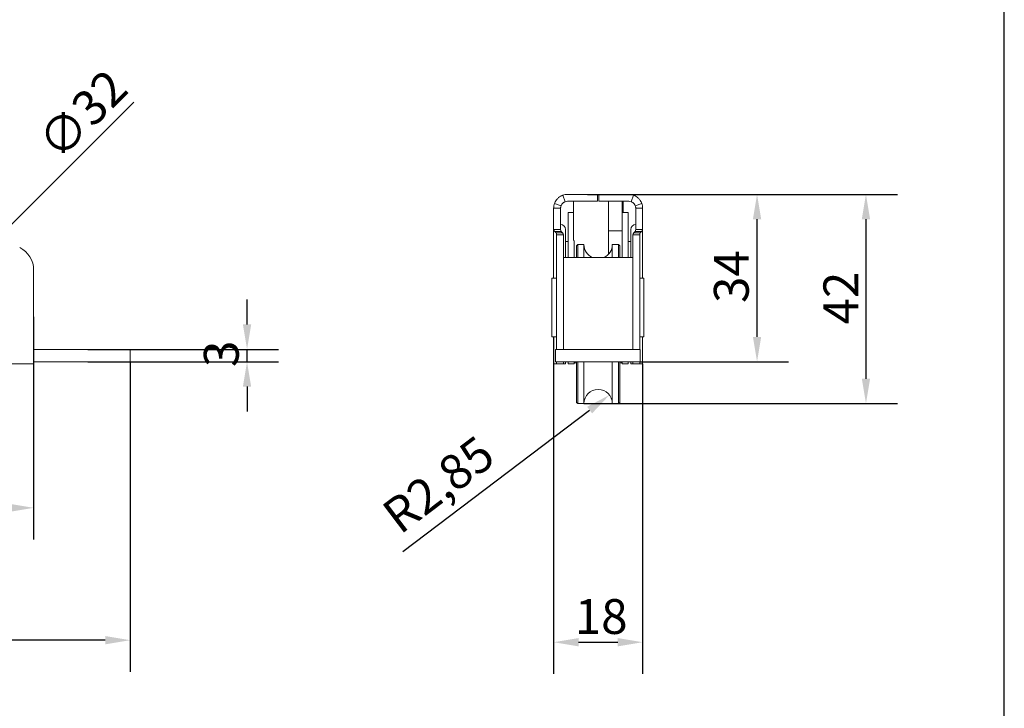
# Model space of a CAD drawing. Units: millimetres. Extents: x 20 to 400, y 20 to 574.
# Drawn here: x 202 to 400, y 158 to 297 of the extents above; entities that cross this region are included whole.
import ezdxf

# ---------------------------------------------------------------- set-up
doc = ezdxf.new("R2010")
doc.units = ezdxf.units.MM
doc.header["$LTSCALE"] = 2
for name, color, linetype, lineweight in [('Dimensions(ISO)', 7, 'Continuous', 25), ('Sketch Geometry(ISO)', 7, 'Continuous', 50), ('Visible Edges(ISO)', 7, 'Continuous', 18)]:
    doc.layers.add(name, color=color, linetype=linetype, lineweight=lineweight)
doc.styles.add('Current-BSI', font='arial.ttf')
doc.dimstyles.new('DEFAULT-ISO', dxfattribs={"dimscale": 2, "dimtxt": 3.5, "dimasz": 2.5, "dimexe": 3.175, "dimexo": 0, "dimgap": 0.762, "dimtad": 1, "dimrnd": 1e-08, "dimzin": 0, "dimtxsty": 'Current-BSI', "dimcen": 0.09, "dimdle": 10, "dimclrd": 7, "dimclre": 7, "dimclrt": 7, "dimazin": 0, "dimtfac": 1, "dimtmove": 0, "dimatfit": 3, "dimfxl": 0, "dimtolj": 1, "dimtzin": 0, "dimlwd": 25, "dimlwe": 25, "dimarcsym": 0})

# ---------------------------------------------------------------- blocks, each defined once
blk = doc.blocks.new('Borders PCH WEB A4')
at = {"layer": 'Sketch Geometry(ISO)', "color": 7, "linetype": 'Continuous', "lineweight": 25}
blk.add_line((200, 10.00000000000023), (200, 287), dxfattribs=at)
blk = doc.blocks.new('*D7')
at = {"layer": 'Defpoints', "color": 0, "linetype": 'Continuous'}
for p in [(66.43416947272424, 228.1962870793199), (224.2341694734777, 228.1962870793189), (66.43416947272424, 172.1962870793189)]:
    blk.add_point(p, dxfattribs=at)
at = {"layer": 'Dimensions(ISO)', "color": 7, "linetype": 'Continuous', "lineweight": 25}
for p, q in [((66.43416947272424, 228.1962870793199), (66.43416947272424, 165.8462870793189)), ((224.2341694734777, 228.1962870793189), (224.2341694734777, 165.8462870793189)), ((219.2341694734777, 172.1962870793189), (71.43416947272424, 172.1962870793189))]:
    blk.add_line(p, q, dxfattribs=at)
at = {"layer": 'Dimensions(ISO)', "color": 7, "linetype": 'Continuous'}
for points in [[(71.43416947272424, 173.0296204126522), (71.43416947272424, 171.3629537459855), (66.43416947272424, 172.1962870793189)], [(219.2341694734777, 173.0296204126522), (219.2341694734777, 171.3629537459855), (224.2341694734777, 172.1962870793189)]]:
    blk.add_solid(points, dxfattribs=at)
at = {"layer": 'Dimensions(ISO)', "color": 7, "linetype": 'Continuous', "lineweight": 25, "insert": (137.9235282294196, 180.8683089490295), "char_height": 7, "attachment_point": 1, "style": 'Current-BSI'}
blk.add_mtext('\\A1;158', dxfattribs=at)
blk = doc.blocks.new('*D8')
at = {"layer": 'Defpoints', "color": 0, "linetype": 'Continuous'}
for p in [(204.8341755431794, 237.225975264464), (85.83417738148265, 227.7880239700079), (204.8341755431794, 198.8228057272735)]:
    blk.add_point(p, dxfattribs=at)
at = {"layer": 'Dimensions(ISO)', "color": 7, "linetype": 'Continuous', "lineweight": 25}
for p, q in [((204.8341755431794, 237.225975264464), (204.8341755431794, 192.4728057272735)), ((85.83417738148265, 227.7880239700079), (85.83417738148265, 192.4728057272735)), ((90.83417738148265, 198.8228057272735), (199.8341755431794, 198.8228057272735))]:
    blk.add_line(p, q, dxfattribs=at)
at = {"layer": 'Dimensions(ISO)', "color": 7, "linetype": 'Continuous'}
for points in [[(90.83417738148265, 199.6561390606068), (90.83417738148265, 197.9894723939401), (85.83417738148265, 198.8228057272735)], [(199.8341755431794, 199.6561390606068), (199.8341755431794, 197.9894723939401), (204.8341755431794, 198.8228057272735)]]:
    blk.add_solid(points, dxfattribs=at)
at = {"layer": 'Dimensions(ISO)', "color": 7, "linetype": 'Continuous', "lineweight": 25, "insert": (137.9235352186497, 207.4948275969841), "char_height": 7, "attachment_point": 1, "style": 'Current-BSI'}
blk.add_mtext('\\A1;119', dxfattribs=at)
blk = doc.blocks.new('*D9')
at = {"layer": 'Defpoints', "color": 0, "linetype": 'Continuous'}
for p in [(191.471101898774, 246.9249707720823), (169.1972382913904, 224.6511071647053)]:
    blk.add_point(p, dxfattribs=at)
at = {"layer": 'Dimensions(ISO)', "color": 7, "linetype": 'Continuous', "lineweight": 25}
for p, q in [((191.471101898774, 246.9249707720823), (224.9597849133086, 280.413653786607)), ((172.7327721973236, 228.1866410706375), (187.9355679928407, 243.3894368661501))]:
    blk.add_line(p, q, dxfattribs=at)
at = {"layer": 'Dimensions(ISO)', "color": 7, "linetype": 'Continuous'}
for points in [[(187.346312341852, 243.978692517139), (188.5248236438294, 242.8001812151612), (191.471101898774, 246.9249707720823)], [(172.143516546335, 228.7758967216264), (173.3220278483124, 227.5973854196486), (169.1972382913904, 224.6511071647053)]]:
    blk.add_solid(points, dxfattribs=at)
at = {"layer": 'Dimensions(ISO)', "color": 7, "linetype": 'Continuous', "lineweight": 25, "insert": (205.0482327980442, 273.3199160707551), "char_height": 7, "attachment_point": 1, "rotation": 44.99999999999153, "style": 'Current-BSI'}
blk.add_mtext('\\A1;∅32', dxfattribs=at)
blk = doc.blocks.new('*D12')
at = {"layer": 'Defpoints', "color": 0, "linetype": 'Continuous'}
for p in [(215.7341694734764, 230.6962870793191), (247.7383294296889, 230.6962870793191), (215.7341694734765, 228.1962870793187)]:
    blk.add_point(p, dxfattribs=at)
at = {"layer": 'Dimensions(ISO)', "color": 7, "linetype": 'Continuous', "lineweight": 25}
for p, q in [((247.7383294296889, 235.6962870793191), (247.7383294296889, 240.6962870793191)), ((215.7341694734764, 230.6962870793191), (254.0883294296889, 230.6962870793191)), ((247.7383294296889, 228.1962870793187), (247.7383294296889, 230.6962870793191)), ((215.7341694734765, 228.1962870793187), (254.0883294296889, 228.1962870793187)), ((247.7383294296889, 223.1962870793187), (247.7383294296889, 218.1962870793187))]:
    blk.add_line(p, q, dxfattribs=at)
at = {"layer": 'Dimensions(ISO)', "color": 7, "linetype": 'Continuous'}
for points in [[(246.9049960963555, 235.6962870793191), (248.5716627630222, 235.6962870793191), (247.7383294296889, 230.6962870793191)], [(246.9049960963555, 223.1962870793187), (248.5716627630222, 223.1962870793187), (247.7383294296889, 228.1962870793187)]]:
    blk.add_solid(points, dxfattribs=at)
at = {"layer": 'Dimensions(ISO)', "color": 7, "linetype": 'Continuous', "lineweight": 25, "insert": (239.0615326622696, 227.1543361792113), "char_height": 7, "attachment_point": 1, "rotation": 90, "style": 'Current-BSI'}
blk.add_mtext('\\A1;3', dxfattribs=at)
blk = doc.blocks.new('*D13')
at = {"layer": 'Defpoints', "color": 0, "linetype": 'Continuous'}
for p in [(318.3351533382126, 219.7880389683939), (320.6063824503572, 221.5096714263087)]:
    blk.add_point(p, dxfattribs=at)
at = {"layer": 'Dimensions(ISO)', "color": 7, "linetype": 'Continuous', "lineweight": 25}
blk.add_line((279.0766634515729, 190.0293985581644), (316.6217699729102, 218.4892636054054), dxfattribs=at)
at = {"layer": 'Dimensions(ISO)', "color": 7, "linetype": 'Continuous'}
blk.add_solid([(316.1183686694263, 219.1533656849799), (317.1251712763941, 217.8251615258309), (320.6063824503572, 221.5096714263087)], dxfattribs=at)
at = {"layer": 'Dimensions(ISO)', "color": 7, "linetype": 'Continuous', "lineweight": 25, "insert": (274.2881914647393, 198.8693323716909), "char_height": 7, "attachment_point": 1, "rotation": 37.16278085438597, "style": 'Current-BSI'}
blk.add_mtext('\\A1;R2,85', dxfattribs=at)
blk = doc.blocks.new('*D14')
at = {"layer": 'Defpoints', "color": 0, "linetype": 'Continuous'}
for p in [(316.1850685451738, 261.8734039094193), (350.2851519894216, 261.8734039094193), (326.7851519894227, 228.1962870793187)]:
    blk.add_point(p, dxfattribs=at)
at = {"layer": 'Dimensions(ISO)', "color": 7, "linetype": 'Continuous', "lineweight": 25}
for p, q in [((316.1850685451738, 261.8734039094193), (356.6351519894216, 261.8734039094193)), ((350.2851519894216, 233.1962870793187), (350.2851519894216, 256.8734039094193)), ((326.7851519894227, 228.1962870793187), (356.6351519894216, 228.1962870793187))]:
    blk.add_line(p, q, dxfattribs=at)
at = {"layer": 'Dimensions(ISO)', "color": 7, "linetype": 'Continuous'}
for points in [[(349.4518186560883, 256.8734039094193), (351.1184853227549, 256.8734039094193), (350.2851519894216, 261.8734039094193)], [(349.4518186560883, 233.1962870793187), (351.1184853227549, 233.1962870793187), (350.2851519894216, 228.1962870793187)]]:
    blk.add_solid(points, dxfattribs=at)
at = {"layer": 'Dimensions(ISO)', "color": 7, "linetype": 'Continuous', "lineweight": 25, "insert": (341.6083552220023, 240.0379150423635), "char_height": 7, "attachment_point": 1, "rotation": 90, "style": 'Current-BSI'}
blk.add_mtext('\\A1;34', dxfattribs=at)
blk = doc.blocks.new('*D15')
at = {"layer": 'Defpoints', "color": 0, "linetype": 'Continuous'}
for p in [(316.1850685451738, 261.8734039094193), (315.4851533382122, 219.7880389683939), (372.1850685451739, 219.7880389683939)]:
    blk.add_point(p, dxfattribs=at)
at = {"layer": 'Dimensions(ISO)', "color": 7, "linetype": 'Continuous', "lineweight": 25}
for p, q in [((316.1850685451738, 261.8734039094193), (378.5350685451739, 261.8734039094193)), ((372.1850685451739, 256.8734039094193), (372.1850685451739, 224.7880389683939)), ((315.4851533382122, 219.7880389683939), (378.5350685451739, 219.7880389683939))]:
    blk.add_line(p, q, dxfattribs=at)
at = {"layer": 'Dimensions(ISO)', "color": 7, "linetype": 'Continuous'}
for points in [[(371.3517352118405, 256.8734039094193), (373.0184018785072, 256.8734039094193), (372.1850685451739, 261.8734039094193)], [(371.3517352118405, 224.7880389683939), (373.0184018785072, 224.7880389683939), (372.1850685451739, 219.7880389683939)]]:
    blk.add_solid(points, dxfattribs=at)
at = {"layer": 'Dimensions(ISO)', "color": 7, "linetype": 'Continuous', "lineweight": 25, "insert": (363.6324191181771, 235.7120310953329), "char_height": 7, "attachment_point": 1, "rotation": 90, "style": 'Current-BSI'}
blk.add_mtext('\\A1;42', dxfattribs=at)
blk = doc.blocks.new('*D16')
at = {"layer": 'Defpoints', "color": 0, "linetype": 'Continuous'}
for p in [(309.3851546870174, 233.1962870793192), (327.2851519894165, 227.788035559668), (327.2851519894165, 171.788035559668)]:
    blk.add_point(p, dxfattribs=at)
at = {"layer": 'Dimensions(ISO)', "color": 7, "linetype": 'Continuous', "lineweight": 25}
for p, q in [((309.3851546870174, 233.1962870793192), (309.3851546870174, 165.438035559668)), ((327.2851519894165, 227.788035559668), (327.2851519894165, 165.438035559668)), ((314.3851546870174, 171.788035559668), (322.2851519894165, 171.788035559668))]:
    blk.add_line(p, q, dxfattribs=at)
at = {"layer": 'Dimensions(ISO)', "color": 7, "linetype": 'Continuous'}
for points in [[(314.3851546870174, 172.6213688930013), (314.3851546870174, 170.9547022263347), (309.3851546870174, 171.788035559668)], [(322.2851519894165, 172.6213688930013), (322.2851519894165, 170.9547022263347), (327.2851519894165, 171.788035559668)]]:
    blk.add_solid(points, dxfattribs=at)
at = {"layer": 'Dimensions(ISO)', "color": 7, "linetype": 'Continuous', "lineweight": 25, "insert": (313.6438163395592, 180.4600574293787), "char_height": 7, "attachment_point": 1, "style": 'Current-BSI'}
blk.add_mtext('\\A1;18', dxfattribs=at)

msp = doc.modelspace()

# ---------------------------------------------------------------- linework, layer by layer
at = {"layer": 'Visible Edges(ISO)'}
for p, q in [((311.6974542483944, 260.3857103835971), (311.209753809774, 261.6980168577753)), ((316.1850685451738, 261.8734039094192), (312.1851546870148, 261.8734039094193)), ((318.1850683503893, 260.4734037146348), (318.1850683503893, 261.873403714635)), ((318.1850683503804, 261.7880366115054), (318.4852455391854, 261.7880366115054)), ((318.4852455391921, 261.873403714635), (318.4852455391921, 260.4734037146348)), ((324.485151989413, 261.8734039094192), (320.4852457339771, 261.8734039094192)), ((324.9728573771509, 260.3857085443157), (325.4605627648888, 261.6980131792126)), ((310.8721985597974, 259.5593526803845), (309.55924243258, 260.04530145135)), ((310.8728519618431, 259.5611144357637), (309.5605492366714, 260.0488249621085)), ((312.1851546870148, 260.4734039094191), (316.1850685451738, 260.4734039094191)), ((313.3851533382074, 252.574822366592), (313.3851533382065, 260.4734039094147)), ((320.3851533382098, 260.4734039091701), (320.3851533382098, 254.551780895483)), ((324.485151989413, 260.4734039094189), (320.4852457339771, 260.473403909419)), ((323.1851533382098, 254.551780895483), (323.1851533382098, 260.4734039094142)), ((323.3851533381994, 258.227088301856), (323.3851533382003, 260.4734039094142)), ((325.797456553753, 259.5611094870094), (327.1097611180929, 260.0488150646001)), ((325.7981099492272, 259.5593477289711), (327.1110679090414, 260.0452915485235)), ((309.3851546870174, 254.8216427345292), (309.3851546870148, 259.0734040520994)), ((310.1691467346257, 259.0734040520994), (309.3851546870148, 259.0734040520994)), ((310.7851546870151, 259.0734040520994), (310.1691467346257, 259.0734040520994)), ((310.7851546870151, 259.0734040520994), (310.7851546870176, 254.8216427345292)), ((312.2851533382023, 257.7033206750166), (312.2851533382015, 258.227088301856)), ((313.3851533382029, 258.227088301856), (312.2851533382015, 258.227088301856)), ((312.2851533382023, 257.7033206750166), (312.2851533382084, 249.1962870793199)), ((323.185153338203, 258.2270883018617), (324.3851533382032, 258.2270883018617)), ((324.3851533382032, 258.2270883018617), (324.385153338204, 257.703320675022)), ((324.3851533382101, 249.1962870793233), (324.385153338204, 257.703320675022)), ((325.8851519894162, 254.8216331489402), (325.8851519894137, 259.0734040520976)), ((326.501159941641, 259.0734040520976), (325.8851519894137, 259.0734040520976)), ((327.2851519894139, 259.0734040520976), (326.501159941641, 259.0734040520976)), ((327.2851519894139, 259.0734040520976), (327.2851519894164, 254.8216331489402)), ((309.3851546870174, 254.8216427345292), (309.3851546870174, 245.0380355596717)), ((309.3851546870174, 254.8216427345292), (310.1691538626365, 254.8216427345292)), ((310.332157548774, 254.4234662185149), (309.6115486029672, 254.4234662786706)), ((309.8719577290433, 254.1009921175313), (309.6115486029672, 254.4234662786706)), ((309.8719577290433, 254.1009921175313), (310.4381518252587, 254.100992070266)), ((310.6011555114011, 253.7028155542518), (309.9851546870182, 253.7028155542518)), ((309.9851546870198, 251.1577450608864), (309.9851546870182, 253.7028155542518)), ((310.1691538626365, 254.8216427345292), (310.7851546870176, 254.8216427345292)), ((310.8983516449925, 254.4234661712496), (310.332157548774, 254.4234662185149)), ((310.4381518252587, 254.100992070266), (311.1587607710686, 254.1009920101103)), ((311.3851546870184, 253.7028155542518), (310.6011555114011, 253.7028155542518)), ((310.8983516449925, 254.4234661712496), (311.1587607710686, 254.1009920101103)), ((311.3851546870184, 253.7028155542518), (311.38515468702, 251.1577450608864)), ((311.7851533382039, 249.1962870793227), (311.7851533382017, 254.7880355596722)), ((320.3851533382098, 254.551780895483), (320.3851533382085, 249.8081399810723)), ((323.1851533382098, 254.551780895483), (320.3851533382098, 254.551780895483)), ((323.1851533382087, 250.6884099512436), (323.1851533382098, 254.551780895483)), ((324.8851533382031, 254.7880355596718), (324.8851533382053, 249.1962870793231)), ((326.0691511650351, 253.7028055280448), (325.2851519894168, 253.7028055280448)), ((325.2851519894184, 251.1577340181557), (325.2851519894168, 253.7028055280448)), ((325.511545905366, 254.1009821987453), (325.7719550314417, 254.4234564782397)), ((326.2321548511736, 254.1009821987453), (325.511545905366, 254.1009821987453)), ((326.3381491276634, 254.4234564782397), (325.7719550314417, 254.4234564782397)), ((326.5011528137986, 254.8216331489402), (325.8851519894162, 254.8216331489402)), ((326.685151989417, 253.7028055280448), (326.0691511650351, 253.7028055280448)), ((326.7983489473916, 254.1009821987453), (326.2321548511736, 254.1009821987453)), ((327.0587580734673, 254.4234564782397), (326.3381491276634, 254.4234564782397)), ((327.2851519894164, 254.8216331489402), (326.5011528137986, 254.8216331489402)), ((326.685151989417, 253.7028055280448), (326.6851519894186, 251.1577340181557)), ((327.0587580734673, 254.4234564782397), (326.7983489473916, 254.1009821987453)), ((327.2851519894164, 254.8216331489402), (327.2851519894164, 245.038035559672)), ((312.2851533382015, 252.3880355596708), (311.7851533382016, 252.3880355596708)), ((313.485153338206, 252.5748223665921), (313.4851533382085, 249.1962870793199)), ((313.9851533382119, 251.5380389683954), (314.2351533382119, 251.7880389683954)), ((313.9851533382143, 249.1962870793209), (313.9851533382119, 251.5380389683954)), ((314.2351533382119, 251.7880389683954), (314.2351533382146, 249.1962870793208)), ((314.2351533382119, 251.7880389683954), (315.4851533382122, 251.7880389683954)), ((315.4851533382122, 251.7880389683954), (315.4851533382147, 249.1962870793208)), ((321.1851533382156, 249.1962870793208), (321.1851533382131, 251.7880389683954)), ((321.1851533382131, 251.7880389683954), (322.4351533382133, 251.7880389683954)), ((322.4351533382159, 249.1962870793208), (322.4351533382133, 251.7880389683954)), ((322.6851533382132, 251.5380389683954), (322.4351533382133, 251.7880389683954)), ((322.6851533382132, 251.5380389683953), (322.6851533382157, 249.1962870793209)), ((324.3851533382029, 252.3880355596708), (324.8851533382032, 252.3880355596708)), ((309.9851546870199, 251.1577450608864), (309.9851546870207, 246.6639033795975)), ((311.3851546870209, 246.6639033795975), (311.3851546870201, 251.1577450608864)), ((323.1851533382099, 249.1962870793233), (323.1851533382087, 250.6884099512474)), ((325.2851519894184, 251.1577340181557), (325.2851519894193, 246.6638917899356)), ((326.6851519894195, 246.6638917899356), (326.6851519894186, 251.1577340181557)), ((311.3851546870189, 249.1962870793214), (325.2851519894183, 249.1962870793214)), ((204.8341768150043, 230.6962870793218), (204.8341737048752, 246.6639033795975)), ((309.9851546870206, 230.6962870793205), (309.9851546870206, 246.6639033795975)), ((311.3851546870208, 230.6962870793206), (311.3851546870208, 246.6639033795975)), ((325.2851519894193, 246.6638917899356), (325.2851519894193, 230.6962870793207)), ((326.6851519894195, 230.6962870793206), (326.6851519894195, 246.6638917899356)), ((309.9851546870186, 245.0380355596704), (309.035151989416, 245.0380355596704)), ((309.035151989416, 233.1962870793192), (309.035151989416, 245.0380355596704)), ((327.5351519894187, 245.0380355596704), (326.6851519894197, 245.0380355596704)), ((327.5351519894187, 245.0380355596704), (327.5351519894187, 233.1962870793192)), ((309.035151989416, 233.1962870793192), (309.9851546870186, 233.1962870793192)), ((309.3851546870174, 233.1962870793207), (309.3851546870174, 227.788045145515)), ((326.6851519894197, 233.1962870793192), (327.5351519894187, 233.1962870793192)), ((327.2851519894164, 233.1962870793208), (327.2851519894164, 227.788035559668)), ((204.834169473476, 230.6962870793189), (215.7341694734764, 230.6962870793191)), ((204.8341694734761, 228.1962870793186), (204.834169473476, 230.6962870793189)), ((224.2341694734767, 230.6962870793192), (215.7341694734764, 230.6962870793191)), ((224.2341694734768, 228.1962870793188), (224.2341694734767, 230.6962870793192)), ((326.7851519894227, 230.6962870793191), (309.7851519894202, 230.6962870793191)), ((309.7851519894202, 230.6962870793191), (309.7851519894202, 228.1962870793187)), ((326.7851519894227, 228.1962870793187), (326.7851519894227, 230.6962870793191)), ((196.8088989469564, 227.7880455861329), (204.8341773814835, 227.7880471493305)), ((215.7341694734765, 228.1962870793187), (204.8341694734761, 228.1962870793186)), ((204.8341773814835, 227.7880471493305), (204.8341773019648, 228.1962870793216)), ((215.7341694734765, 228.1962870793187), (224.2341694734768, 228.1962870793189)), ((309.6115486029672, 227.7880453603569), (309.8719577290433, 227.7880454787119)), ((309.7851519894202, 228.1962870793187), (326.7851519894227, 228.1962870793187)), ((309.9851546870206, 227.7880471493305), (309.9851546870206, 228.1962870793202)), ((309.9851546870206, 227.7880471493305), (311.3851546870208, 227.7880471493305)), ((311.3851546870208, 227.7880471493305), (311.3851546870208, 228.1962870793203)), ((311.7851533382038, 227.7880370205509), (311.7851533382038, 228.1962870793203)), ((312.2851533382119, 227.7880389683939), (312.2851533382126, 228.1962870793203)), ((313.4851533382119, 227.7880389683939), (312.2851533382119, 227.7880389683939)), ((313.4851533382119, 227.7880389683939), (313.4851533382126, 228.1962870793203)), ((313.9851533382119, 220.0380389683925), (313.985153338216, 228.1962870793191)), ((314.2351533382162, 228.1962870793189), (314.2351533382119, 219.7880389683925)), ((315.4851533382163, 228.1962870793189), (315.4851533382122, 219.7880389683925)), ((321.1851533382131, 219.7880389683925), (321.1851533382173, 228.1962870793189)), ((322.4351533382133, 219.7880389683925), (322.4351533382174, 228.1962870793189)), ((322.6851533382174, 228.1962870793123), (322.6851533382132, 220.0380389683925)), ((323.1851533382141, 228.1962870793184), (323.1851533382133, 227.788038968392)), ((323.1851533382133, 227.788038968392), (324.3851533382136, 227.788038968392)), ((324.3851533382144, 228.1962870793184), (324.3851533382136, 227.788038968392)), ((324.8851533382054, 227.788035559668), (324.8851533382054, 228.1962870793203)), ((324.8851533382054, 227.788035559668), (325.285151989404, 227.788035559668)), ((325.2851519894193, 228.1962870793203), (325.2851519894193, 227.788035559668)), ((326.6851519894195, 227.788035559668), (325.2851519894193, 227.788035559668)), ((326.6851519894195, 227.788035559668), (326.6851519894195, 228.1962870793203)), ((326.685151989417, 227.788035559668), (326.7983489473917, 227.788035559668)), ((326.7983489473917, 227.788035559668), (327.0587580734673, 227.788035559668)), ((327.2851519894164, 227.788035559668), (327.0587580734673, 227.788035559668)), ((313.9851533382119, 220.0380389683925), (314.2351533382119, 219.7880389683925)), ((314.2351533382119, 219.7880389683925), (315.4851533382122, 219.7880389683925)), ((321.1851533382131, 219.7880389683925), (322.4351533382133, 219.7880389683925)), ((322.6851533382132, 220.0380389683925), (322.4351533382133, 219.7880389683925))]:
    msp.add_line(p, q, dxfattribs=at)
for centre, radius, start, end in [((312.1851546870148, 259.0734039094189), 2.800000000000392, 90, 110.3868826618977), ((324.485151989413, 259.0734039094187), 2.80000000000041, 69.61290125767432, 90), ((312.1851546924722, 259.0734039073947), 2.800000005821084, 159.6126769038234, 159.6895768501345), ((312.1851546881312, 259.073403909005), 1.400000001190874, 159.6126769037843, 159.6895768501849), ((312.1851546870148, 259.0734039094189), 1.400000000000196, 90, 110.3868826618974), ((324.485151989413, 259.0734039094187), 1.400000000000205, 69.61290125767296, 90), ((324.4851519856113, 259.0734039080085), 1.400000004055021, 20.31020707651651, 20.38710703127246), ((324.4851519892985, 259.0734039093761), 2.800000000122545, 20.31020707639604, 20.38710703138054), ((310.7851533382015, 254.7880355596722), 1.000000000000141, 0, 89.99992271936475), ((325.8851533382032, 254.7880355596717), 1.000000000000147, 90.00007728063524, 180), ((318.3351533382126, 251.7880389683954), 2.850000000000417, 180, 245.4207251803483), ((318.3351533382126, 251.7880389683954), 2.850000000000448, 294.5792748196485, 0), ((199.8341737048751, 246.6639024056764), 5.000000000000668, 1.113184641628407e-05, 63.99666531580485), ((314.6851533382074, 230.1880375075123), 2.399999999999988, 239.9999999999987, 253.0422367000133), ((321.9851533382086, 230.188037507511), 2.400000000000635, 286.9577632999871, 299.9999999999985), ((318.3351533382126, 219.7880389683925), 2.850000000000448, 0, 180)]:
    msp.add_arc(centre, radius, start, end, dxfattribs=at)
for centre, major_axis, ratio, start_param, end_param in [((316.185068350389, 261.873403714635), (2.000000000000276, -5.902763707393024e-15), 1e-05, 0.01050496488447006, 1.576048987038645), ((320.4852455391924, 261.8734037146349), (-2.000000000000295, 3.421483766918224e-15), 1e-05, 4.712388882992271, 6.278207369168866), ((316.185068350389, 260.4734037146348), (2.000000000000274, -2.411336346679982e-15), 9.999999999999999e-06, 6.281982308371735, 7.85398153658207), ((320.4852455391924, 260.4734037146347), (-2.000000000000291, 3.233955174651995e-15), 1e-05, 4.712660307438313, 6.283728216238213), ((312.1851546870178, 227.788045145515), (-2.800000000000364, 3.569086411502277e-16), 9.999999999999999e-06, 5.878402551344785, 6.283303480192381), ((308.585154687018, 227.7880455861329), (1.400000000000182, -1.784543240781896e-16), 1e-05, 5.876088255037342, 6.280775763219049), ((310.7851533382036, 227.7880370205509), (1.000000000000138, -1.274673811073936e-16), 1e-05, 0.00262639225186854, 0.9290774653151905)]:
    msp.add_ellipse(centre, major_axis=major_axis, ratio=ratio, start_param=start_param, end_param=end_param, dxfattribs=at)
for points, knots in [([(309.5605492366714, 260.0488249621085), (309.5765987617579, 260.0920100722994), (309.6130233479728, 260.1986762669201), (309.7746939711392, 260.5050562267326), (309.8598378799613, 260.6431399013525), (310.0882129214069, 260.9393726851476), (310.2295584926812, 261.0872405495784), (310.5238240410447, 261.3348521897302), (310.6674650265869, 261.4314104799873), (310.87363421046, 261.5486630870059), (310.9450182280067, 261.5848849416485), (311.1108489844659, 261.6613891814223), (311.1738686734763, 261.6846806416817), (311.209753809774, 261.6980168577753)], [0, 0, 0, 0, 0.02188778116184414, 0.02188778116184414, 0.03695515126268371, 0.03695515126268371, 0.05381018717699321, 0.05381018717699321, 0.06940866410662135, 0.06940866410662135, 0.07790444232598152, 0.07790444232598152, 0.09037659234995227, 0.09037659234995227, 0.09037659234995227, 0.09037659234995227]), ([(325.4605627648888, 261.6980131792126), (325.5037479434743, 261.6819638177024), (325.6104142933183, 261.6455396366557), (325.9167949048463, 261.4838701945808), (326.0548789185777, 261.398726820738), (326.3511126037576, 261.1703529320251), (326.4989810222505, 261.0290079390822), (326.7465938096672, 260.734743365162), (326.8431526573829, 260.5911027627634), (326.9604060607926, 260.384934049098), (326.9966281904079, 260.3135501780033), (327.0731330664345, 260.1477197344058), (327.0964247660592, 260.0847001440757), (327.1097611180929, 260.0488150646001)], [0, 0, 0, 0, 0.02188778116547312, 0.02188778116547312, 0.03695515126524383, 0.03695515126524383, 0.05381018717185231, 0.05381018717185231, 0.06940866406926433, 0.06940866406926433, 0.07790444227239846, 0.07790444227239846, 0.09037659226784636, 0.09037659226784636, 0.09037659226784636, 0.09037659226784636]), ([(309.3851546870148, 259.0734040520994), (309.3851546870147, 259.2389377112905), (309.3998340090967, 259.4041460404248), (309.458206446887, 259.7300277981367), (309.5017846541493, 259.8900597156138), (309.55924243258, 260.04530145135)], [0, 0, 0, 0, 0.08853710433977059, 0.08853710433977059, 0.1770742086830097, 0.1770742086830097, 0.1770742086830097, 0.1770742086830097]), ([(310.8721985597974, 259.5593526803845), (310.8434696563222, 259.4817317858862), (310.8216805597507, 259.401715837351), (310.7924943552574, 259.238775062696), (310.7851546870149, 259.156170910883), (310.7851546870151, 259.0734040520994)], [0, 0, 0, 0, 0.0773899761485441, 0.0773899761485441, 0.1547799522966429, 0.1547799522966429, 0.1547799522966429, 0.1547799522966429]), ([(311.6974542483944, 260.3857103835971), (311.6787818482167, 260.378771041127), (311.6508167148009, 260.3681715335289), (311.5613200576436, 260.3278983153637), (311.5006981054337, 260.2973716381813), (311.3836589694871, 260.2227234587828), (311.3319483149954, 260.1854816559916), (311.2342523168375, 260.1026498407084), (311.190285687283, 260.0602847493958), (311.1075904559983, 259.9693458984531), (311.0708506683085, 259.9227458899477), (310.9991234516235, 259.8205151550776), (310.9681111192996, 259.7673702674767), (310.9280136577258, 259.6904538158046), (310.9150589501143, 259.6629731907979), (310.8909338560627, 259.6082507327877), (310.8810539046185, 259.5831837340669), (310.8728519618431, 259.5611144357637)], [0, 0, 0, 0, 0.0159349263168583, 0.0159349263168583, 0.0355029695986815, 0.0355029695986815, 0.04942765529696039, 0.04942765529696039, 0.06157924578199517, 0.06157924578199517, 0.07398864685407486, 0.07398864685407486, 0.08961599890041495, 0.08961599890041495, 0.09967737338466111, 0.09967737338466111, 0.1118084274986545, 0.1118084274986545, 0.1118084274986545, 0.1118084274986545]), ([(325.797456553753, 259.5611094870094), (325.7905171429561, 259.5797818552212), (325.7799175322043, 259.6077469407771), (325.7396439783082, 259.6972434254946), (325.709117071095, 259.7578652507941), (325.634468442885, 259.874904084901), (325.5972264405648, 259.9266145905822), (325.5143942457306, 260.024310261345), (325.4720289825609, 260.0682767246823), (325.3810898061328, 260.1509716015056), (325.3344896517756, 260.1877112086897), (325.2322586294758, 260.2594380315874), (325.179113615437, 260.2904501607895), (325.1021969973436, 260.330547330597), (325.0747163176518, 260.3435019345889), (325.0199937558802, 260.3676268237137), (324.9949267132035, 260.3775066823025), (324.9728573771509, 260.3857085443157)], [0, 0, 0, 0, 0.01593492630308442, 0.01593492630308442, 0.03550296956805615, 0.03550296956805615, 0.04942765525704408, 0.04942765525704408, 0.06157924573573131, 0.06157924573573131, 0.073988646804259, 0.073988646804259, 0.08961599884896354, 0.08961599884896354, 0.09967737330720608, 0.09967737330720608, 0.1118084273841035, 0.1118084273841035, 0.1118084273841035, 0.1118084273841035]), ([(325.8851519894137, 259.0734040520976), (325.8851519894136, 259.1561700292127), (325.8778124775409, 259.2387733045587), (325.84862689119, 259.4017123985246), (325.8268382539502, 259.4817275529816), (325.7981099492272, 259.5593477289711)], [0, 0, 0, 0, 0.0773891174374385, 0.0773891174374385, 0.1547782348744263, 0.1547782348744263, 0.1547782348744263, 0.1547782348744263]), ([(327.1110679090414, 260.0452915485236), (327.1685244899662, 259.8900512498095), (327.2121017785631, 259.7300209204963), (327.2704729800697, 259.404142524168), (327.2851519894138, 259.2389359479613), (327.2851519894139, 259.0734040520976)], [0, 0, 0, 0, 0.08853613120404118, 0.08853613120404118, 0.1770722624115217, 0.1770722624115217, 0.1770722624115217, 0.1770722624115217])]:
    msp.add_open_spline(points, degree=3, knots=knots, dxfattribs=at)
for points in [[(309.6115486029672, 254.4234662786706), (309.4626868937435, 254.5561917679137), (309.3851546870175, 254.6889172512378), (309.3851546870174, 254.8216427345292)], [(309.9851546870182, 253.7028155542518), (309.9851546870181, 253.8355410743476), (309.9463885836551, 253.9682665944599), (309.8719577290433, 254.1009921175313)], [(310.7851546870176, 254.8216427345292), (310.7851546870177, 254.6889172144334), (310.8239207903807, 254.5561916943213), (310.8983516449925, 254.4234661712497)], [(311.1587607710686, 254.1009920101103), (311.3076224802923, 253.9682665208674), (311.3851546870183, 253.8355410375432), (311.3851546870184, 253.7028155542518)], [(325.2851519894168, 253.7028055280448), (325.2851519894168, 253.835531084945), (325.3626841961425, 253.9682566418451), (325.511545905366, 254.1009821987453)], [(325.7719550314417, 254.4234564782397), (325.8463858860534, 254.5561820351401), (325.8851519894163, 254.68890759204), (325.8851519894163, 254.8216331489402)], [(326.7983489473916, 254.1009821987453), (326.7239180927799, 253.9682566418451), (326.685151989417, 253.835531084945), (326.685151989417, 253.7028055280448)], [(327.2851519894164, 254.8216331489402), (327.2851519894166, 254.68890759204), (327.2076197826908, 254.5561820351401), (327.0587580734673, 254.4234564782397)]]:
    msp.add_open_spline(points, degree=3, dxfattribs=at)

# ---------------------------------------------------------------- block references
at = {"xscale": 2, "yscale": 2, "zscale": 2}
msp.add_blockref('Borders PCH WEB A4', (0, 0), dxfattribs=at)

# ---------------------------------------------------------------- dimensions: what is measured, and where the dimension line sits
at = {"layer": 'Dimensions(ISO)', "color": 7, "linetype": 'Continuous', "lineweight": 25}
dim = msp.add_diameter_dim_2p(p1=(169.1972382913904, 224.6511071647053), p2=(191.471101898774, 246.9249707720823), dimstyle='DEFAULT-ISO', override={"dimdec": 0, "dimlfac": 1.000000000000003, "dimtp": 0, "dimtm": -0, "dimtdec": 2, "dimatfit": 2}, dxfattribs=at)
dim.commit()
dim.dimension.update_dxf_attribs({"geometry": '*D9', "text_midpoint": (217.6696470882638, 273.1235159615644), "dimtype": 163})
for base, p1, p2, angle, override, picture, middle in [((372.1850685451739, 219.7880389683939), (316.1850685451738, 261.8734039094193), (315.4851533382122, 219.7880389683939), 90, {"dimdec": 0, "dimtp": 0, "dimtm": -0, "dimtdec": 2, "dimtofl": 0, "dimatfit": 1}, '*D15', (372.1850685451738, 240.8307214389066)), ((350.2851519894216, 261.8734039094193), (326.7851519894227, 228.1962870793187), (316.1850685451738, 261.8734039094193), 90, {"dimdec": 0, "dimtp": 0, "dimtm": -0, "dimtdec": 2, "dimtofl": 0, "dimatfit": 1}, '*D14', (350.2851519894215, 245.034845494369)), ((247.7383294296889, 230.6962870793191), (215.7341694734765, 228.1962870793187), (215.7341694734764, 230.6962870793191), 90, {"dimdec": 0, "dimtp": 0, "dimtm": -0, "dimtdec": 2, "dimtofl": 1, "dimatfit": 1}, '*D12', (247.7383294296888, 229.4462870793189)), ((327.2851519894165, 171.788035559668), (309.3851546870174, 233.1962870793192), (327.2851519894165, 227.788035559668), 180, {"dimdec": 0, "dimtp": 0, "dimtm": -0, "dimtdec": 2, "dimtofl": 0, "dimatfit": 1}, '*D16', (318.335153338217, 171.788035559668)), ((66.43416947272424, 172.1962870793189), (224.2341694734777, 228.1962870793189), (66.43416947272424, 228.1962870793199), 180, {"dimdec": 0, "dimtp": 0, "dimtm": -0, "dimtdec": 2, "dimtofl": 0, "dimatfit": 1}, '*D7', (145.334169473101, 172.1962870793189))]:
    dim = msp.add_linear_dim(base=base, p1=p1, p2=p2, angle=angle, dimstyle='DEFAULT-ISO', override=override, dxfattribs=at)
    dim.commit()
    dim.dimension.update_dxf_attribs({"geometry": picture, "text_midpoint": middle, "dimtype": 160})
dim = msp.add_linear_dim(base=(204.8341755431794, 198.8228057272735), p1=(85.83417738148265, 227.7880239700079), p2=(204.8341755431794, 237.225975264464), dimstyle='DEFAULT-ISO', override={"dimdec": 0, "dimtp": 0, "dimtm": -0, "dimtdec": 2, "dimtofl": 0, "dimatfit": 1}, dxfattribs=at)
dim.commit()
dim.dimension.update_dxf_attribs({"geometry": '*D8', "text_midpoint": (145.334176462331, 198.8228057272735), "dimtype": 160})
dim = msp.add_radius_dim(center=(318.3351533382126, 219.7880389683939), mpoint=(320.6063824503572, 221.5096714263087), dimstyle='DEFAULT-ISO', override={"dimdec": 2, "dimcen": 0, "dimtp": 0, "dimtm": -0, "dimtdec": 2, "dimtofl": 0}, dxfattribs=at)
dim.commit()
dim.dimension.update_dxf_attribs({"geometry": '*D13', "text_midpoint": (290.2266116258593, 198.4812595255472), "dimtype": 164})

doc.saveas('drawing.dxf')
